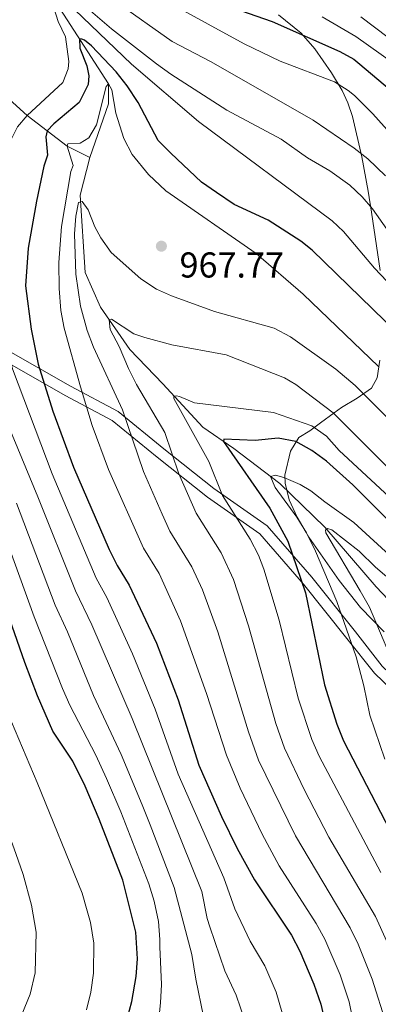
# Model space of a CAD drawing. Units: metres. Extents: x 661647 to 668567, y 4744212 to 4749002.
# Drawn here: x 666624 to 666724, y 4744835 to 4745109 of the extents above; entities that cross this region are included whole.
import ezdxf

# ---------------------------------------------------------------- set-up
doc = ezdxf.new("R2010")
doc.units = ezdxf.units.M
doc.header["$MEASUREMENT"] = 0
doc.linetypes.add('DGN Style 3', pattern=[120.35282, 85.9663, -34.38652])
for name, color, linetype, lineweight in [('Nivel 11', 7, 'Continuous', 0), ('Nivel 21', 7, 'Continuous', 0), ('Nivel 35', 7, 'Continuous', 0), ('Nivel 4', 7, 'Continuous', 0), ('Nivel 41', 7, 'Continuous', 0), ('Nivel 5', 7, 'Continuous', 0), ('Nivel 57', 7, 'Continuous', 0), ('Nivel 61', 7, 'Continuous', 0), ('Nivel 7', 7, 'Continuous', 0)]:
    doc.layers.add(name, color=color, linetype=linetype, lineweight=lineweight)
doc.styles.add('Style-Arial', font='txt')

# ---------------------------------------------------------------- blocks, each defined once
blk = doc.blocks.new('5PATER')
at = {"layer": 'Nivel 7', "linetype": 'Continuous', "lineweight": 0}
h = blk.add_hatch(color=51, dxfattribs=at)
edge = h.paths.add_edge_path()
edge.add_ellipse((0, 0), major_axis=(-11, -11.1), ratio=0.999422, start_angle=0, end_angle=360)

msp = doc.modelspace()

# ---------------------------------------------------------------- linework, layer by layer
at = {"layer": 'Nivel 11', "color": 142, "linetype": 'DGN Style 3', "lineweight": 13}
for points in [[(666389.22, 4745256.14, 1070), (666405.02, 4745249.12, 1065), (666416.54, 4745242.63, 1060), (666425.54, 4745234.39, 1055), (666439.91, 4745225.68, 1050), (666446.18, 4745218.07, 1045), (666458.71, 4745210.25, 1040), (666471.3, 4745205.83, 1035), (666482, 4745204.53, 1030), (666498.72, 4745192.09, 1025), (666509.94, 4745183.21, 1020), (666525.83, 4745178.86, 1015), (666540.16, 4745173.13, 1010), (666561.46, 4745146.46, 1005), (666572.55, 4745136.14, 1000), (666578.85, 4745123.1, 995), (666599.04, 4745102.77, 990), (666609.5, 4745097.34, 985), (666625.92, 4745082.58, 980), (666637.07, 4745074.03, 970), (666643.36, 4745070.89, 968.73)], [(666614.39, 4745138.88, 985), (666632.44, 4745116.49, 980), (666648.62, 4745091.41, 970), (666648.57, 4745085.87, 969.51), (666643.36, 4745070.89, 968.73)], [(666643.36, 4745070.89, 968.73), (666640.69, 4745060.36, 965.3), (666642.05, 4745038.76, 961.46), (666646.37, 4745029.14, 960.51), (666654.53, 4745017.28, 958.82), (666663.79, 4745007.71, 956.24), (666674.97, 4744995.62, 951.84), (666683.64, 4744989.7, 949.08), (666696.4, 4744979.96, 943.96), (666708.98, 4744967.74, 939.96), (666723.36, 4744951.12, 935.69), (666741.05, 4744932.37, 931.42), (666752.64, 4744917.47, 928.58), (666764.85, 4744901.44, 924.1), (666779.37, 4744880.81, 919.3), (666795.83, 4744862.87, 916.51), (666808.75, 4744847.88, 912.82), (666816.93, 4744833.25, 910.87), (666825.86, 4744815.75, 907.66), (666828.56, 4744810.24, 906.81)]]:
    msp.add_polyline3d(points, dxfattribs=at)
at = {"layer": 'Nivel 21', "color": 7, "linetype": 'Continuous', "lineweight": 0}
msp.add_polyline3d([(666809.32, 4744834.41, 915.34), (666794.71, 4744856.1, 918.48), (666781.88, 4744872.47, 920.09), (666767.06, 4744892.17, 925.64), (666757.36, 4744902.5, 928.96), (666746.08, 4744911.13, 933.12), (666735.02, 4744919.54, 938.32), (666725.06, 4744929.05, 941.61), (666717.54, 4744938.57, 943.71), (666705.37, 4744953.84, 947.64), (666692.86, 4744968.14, 951.7), (666678.03, 4744978.54, 955.83), (666664.09, 4744989.61, 960.91), (666651.26, 4745000.01, 965.72), (666637.98, 4745007.09, 971.37), (666619.4, 4745017.72, 980.76), (666607.01, 4745028.12, 986.88), (666595.06, 4745042.28, 991.8), (666579.17, 4745074.47, 997.23), (666575.85, 4745083.54, 998.44), (666570.54, 4745095.05, 1000.87), (666566.34, 4745107.44, 1003.18)], dxfattribs=at)
at = {"layer": 'Nivel 21', "color": 7, "linetype": 'DGN Style 3', "lineweight": 0}
msp.add_polyline3d([(666806.79, 4744832.78, 917.06), (666792.29, 4744854.33, 920.11), (666779.5, 4744870.65, 924.47), (666764.76, 4744890.24, 928.56), (666755.34, 4744900.26, 929.81), (666744.26, 4744908.74, 934.5), (666733.07, 4744917.25, 939.51), (666722.83, 4744927.03, 943.19), (666715.19, 4744936.7, 945.44), (666703.06, 4744951.92, 949.75), (666690.84, 4744965.89, 953.3), (666676.24, 4744976.14, 957.32), (666662.22, 4744987.27, 962.31), (666649.59, 4744997.5, 967), (666636.53, 4745004.47, 972.52), (666617.67, 4745015.24, 982.27)], dxfattribs=at)
at = {"layer": 'Nivel 35', "color": 92, "linetype": 'DGN Style 3', "lineweight": 0}
for points in [[(666696.03, 4745110.65, 1007.32), (666702.43, 4745105.49, 1005.37), (666706.26, 4745101.17, 1003.77), (666710.87, 4745094.48, 1001.31), (666713.81, 4745089.56, 999.37), (666715.44, 4745086.15, 998.06), (666716.75, 4745082.25, 996.69), (666719.34, 4745071.02, 993.13), (666721.14, 4745061.46, 990.78), (666722.07, 4745055.6, 989.95), (666724.43, 4745039.33, 988.5)], [(666724.39, 4745014.32, 980.12), (666723.62, 4745009.44, 978.26), (666722, 4745006.58, 976.96), (666718.08, 4745003.77, 976.26), (666713.69, 4745001.1, 975.85), (666711.58, 4744999.68, 975.38), (666707.79, 4744996.86, 973.95), (666704.84, 4744994.66, 972.38), (666701.77, 4744992.78, 970.16), (666699.42, 4744989, 967.95), (666697.86, 4744982.23, 965.22), (666697.89, 4744980.08, 964.47), (666699.08, 4744975.38, 963.25), (666701.31, 4744970.6, 963.19), (666703.75, 4744966.26, 963.32), (666704.54, 4744965.02, 963.05), (666712.99, 4744952.88, 959.16), (666719, 4744945.42, 956.56), (666725.6, 4744938.58, 953.96)]]:
    msp.add_polyline3d(points, dxfattribs=at)
at = {"layer": 'Nivel 4', "color": 30, "linetype": 'Continuous', "lineweight": 30, "flags": 128}
for points, elevation in [([(666685.5, 4745111.83), (666694.32, 4745108.77), (666713.22, 4745100.41), (666717.06, 4745098.28), (666718.79, 4745096.93), (666728.87, 4745088.46)], 1000), ([(666729.09, 4745022.04), (666705.48, 4745045.05), (666702.29, 4745047.55), (666693.14, 4745053.36), (666683.73, 4745057.79), (666678.72, 4745061.13), (666674.61, 4745063.97), (666665.96, 4745072.04), (666662.44, 4745075.57), (666656.86, 4745086.19), (666653.85, 4745090.85), (666650.78, 4745094.79), (666643.84, 4745102.03), (666641.87, 4745103.55), (666641.15, 4745103.85), (666640.53, 4745103.95), (666640.57, 4745101.35), (666642.52, 4745096.43), (666643.07, 4745093.66), (666642.89, 4745091.19), (666640.37, 4745086.22)], 975), ([(666640.37, 4745086.22), (666633.33, 4745080.28), (666631.5, 4745078.3), (666631.09, 4745076.58), (666631.57, 4745071.51), (666630.57, 4745068.42), (666628.47, 4745058.68), (666626.19, 4745045.6), (666625.44, 4745035.07), (666626.97, 4745023.03), (666628.97, 4745013.24), (666633.02, 4745000.11), (666638.81, 4744984.51), (666648.81, 4744961.59), (666650.98, 4744957.08), (666654.33, 4744951.56), (666661.97, 4744935.43), (666668.05, 4744919.59), (666673.85, 4744901.39), (666680.13, 4744887.13), (666684.5, 4744878.14), (666689.37, 4744869.39), (666699.68, 4744853.98), (666701.99, 4744849.55), (666705.94, 4744840.34), (666707.85, 4744834.8), (666709.14, 4744829.46)], 975), ([(666653.79, 4744830.68), (666655.11, 4744835.51), (666656.35, 4744842.44), (666656.7, 4744847.44), (666656.28, 4744854.84), (666652.56, 4744869.37), (666646, 4744886.38), (666642.07, 4744895.58), (666638.62, 4744902.56), (666633.09, 4744910.9), (666628.78, 4744920.74), (666625.21, 4744930.08), (666610.93, 4744970.81), (666604.83, 4744984.51), (666597.67, 4744998.66), (666593.05, 4745006.84)], 1000), ([(666727.58, 4744968.84), (666716.87, 4744979.55), (666709.44, 4744986.2), (666705.36, 4744989.13), (666700.91, 4744991.69), (666695.96, 4744992.57), (666689.58, 4744991.98), (666680.83, 4744992.3), (666680.73, 4744991.68), (666693.61, 4744973.1), (666698.68, 4744963.88), (666703.57, 4744949.43), (666708.87, 4744923.84), (666712.33, 4744912.81), (666714.19, 4744908.17), (666730.93, 4744875.92)], 950)]:
    msp.add_lwpolyline(points, dxfattribs=dict(at, elevation=elevation))
at = {"layer": 'Nivel 5', "color": 30, "linetype": 'Continuous', "lineweight": 0, "flags": 128}
for points, elevation in [([(666623.54, 4744829.87), (666626.75, 4744837.52), (666628.13, 4744843.5), (666628.42, 4744854.83), (666627.1, 4744862.33), (666624.75, 4744870.95), (666622.73, 4744876.79), (666613.4, 4744902.32), (666608.64, 4744916.11), (666601.93, 4744943.3), (666599.46, 4744951.99), (666595.97, 4744967.4), (666594.52, 4744972.18), (666587.74, 4744989.72), (666582.72, 4744999.66), (666564.4, 4745048.46), (666560.12, 4745066.74), (666559.12, 4745072.56), (666556.96, 4745108.02), (666556.49, 4745120.78), (666557.1, 4745131.77), (666556.21, 4745135.72), (666556.05, 4745138.09), (666553.45, 4745151.37)], 1010), ([(666637.34, 4745095.56), (666637.53, 4745097.62), (666636.59, 4745104.49), (666634.58, 4745108.74), (666632.37, 4745115.66)], 980), ([(666636.84, 4745114.27), (666655.06, 4745096.86), (666673.72, 4745080.88), (666711.02, 4745053.18), (666714.25, 4745050.19), (666722.88, 4745039.98), (666729.85, 4745032.68)], 980), ([(666640.33, 4745114.51), (666649.43, 4745106.74), (666662.05, 4745097.01), (666665.99, 4745094.14), (666681.63, 4745084.05), (666696.81, 4745075.99), (666704.2, 4745070.8), (666710.44, 4745067.12), (666715.95, 4745063.12), (666719.45, 4745059.89), (666722.34, 4745056.52), (666730.34, 4745045.17)], 985), ([(666650.79, 4745114.17), (666666.34, 4745103.2), (666677.25, 4745097.5), (666705.75, 4745081.3), (666717.23, 4745073.48), (666720.99, 4745070.45), (666725.95, 4745065.75)], 990), ([(666666.34, 4745113.53), (666686.47, 4745102.55), (666696.52, 4745097.68), (666711.68, 4745091.98), (666715.54, 4745089.5), (666717.29, 4745088.17), (666722.37, 4745083.08), (666727.99, 4745076.77)], 995), ([(666708.25, 4745110.08), (666717.63, 4745104.63), (666735.99, 4745091.63)], 1005), ([(666719.1, 4745110.09), (666726.73, 4745104.37)], 1010), ([(666697.96, 4744829.42), (666695.4, 4744838.12), (666692.24, 4744845.48), (666688.17, 4744852.36), (666683.85, 4744861.38), (666680.8, 4744869.98), (666668.05, 4744898.87), (666661.61, 4744917.02), (666655.33, 4744932.49), (666648.17, 4744948.2), (666645.16, 4744953.56), (666632.83, 4744982.68), (666621.79, 4745011.96), (666617.52, 4745031.45), (666618.03, 4745044.43), (666616.95, 4745062.62), (666617.08, 4745065.26), (666618.09, 4745069.38), (666623.22, 4745079.4), (666625.92, 4745082.58), (666635.84, 4745091.76), (666637.34, 4745095.56)], 980), ([(666723.97, 4745012.55), (666702.97, 4745032.71), (666689.87, 4745044.13), (666664.58, 4745061.53), (666659.73, 4745066.09), (666655.21, 4745071.68), (666652.9, 4745076.12), (666650.66, 4745083.2), (666649.57, 4745089.77), (666648.62, 4745091.41), (666647.97, 4745090.69), (666645.24, 4745079.98), (666643.12, 4745076.36), (666640.67, 4745074.89), (666637.27, 4745074.65), (666637.07, 4745074.03), (666638.78, 4745068.6)], 970), ([(666638.78, 4745068.6), (666638.07, 4745066.94), (666635.48, 4745051.58), (666634.71, 4745041.6), (666634.83, 4745034.35), (666635.28, 4745028.2), (666636.25, 4745023.3), (666640.74, 4745006.88), (666644.08, 4744996.08), (666648.61, 4744983.9), (666658.35, 4744961.95), (666662.71, 4744954.9), (666668.71, 4744941.68), (666676.01, 4744921.42), (666681.51, 4744904.24), (666685.33, 4744895), (666691.48, 4744882.12), (666696.3, 4744873.36), (666706.58, 4744857.21), (666709.01, 4744852.84), (666713.33, 4744842.98), (666715.77, 4744835.44), (666719.66, 4744816.71)], 970), ([(666742.05, 4744982.75), (666717.43, 4745007.26), (666712.06, 4745011.82), (666699.45, 4745020.89), (666694.89, 4745023.31), (666678.2, 4745027.91), (666666.19, 4745032.27), (666662.02, 4745034.18), (666657.59, 4745037.07), (666649.38, 4745044.36), (666646.46, 4745048.42), (666644.78, 4745051.49), (666642.88, 4745056.31), (666641.21, 4745058.56), (666640.18, 4745058.34), (666639.48, 4745054.52), (666639.15, 4745049.53), (666639.47, 4745038.37), (666640.8, 4745029.42), (666642.61, 4745022.59), (666644.42, 4745017.94), (666652.52, 4745000.52), (666658.42, 4744983.28), (666663.62, 4744971.36), (666665.77, 4744966.7), (666671.91, 4744956.74), (666674.89, 4744950.3), (666679.11, 4744938.62), (666687.65, 4744910.7), (666690.48, 4744902.84), (666700.78, 4744881.68), (666716.1, 4744856), (666718.29, 4744851.51), (666722.24, 4744841.77), (666726.2, 4744829.11)], 965), ([(666733.33, 4744977.71), (666711.37, 4744999.67), (666700.89, 4745007.59), (666697.77, 4745009.42), (666681.5, 4745015.85), (666666.3, 4745018.64), (666658.77, 4745020.62), (666655.67, 4745021.72), (666649.45, 4745025.77), (666648.83, 4745025.56), (666649.11, 4745022.89), (666651.58, 4745018.2), (666654.15, 4745012.01), (666656.43, 4745007.55), (666664.29, 4744994.16), (666668.22, 4744982.66), (666673.09, 4744971.69), (666680.06, 4744960.6), (666683.46, 4744953.19), (666687.68, 4744940.22), (666695.33, 4744912.98), (666697.73, 4744906.15), (666703.2, 4744894.59), (666710.16, 4744881.3), (666723.15, 4744859.24), (666729.44, 4744845.26)], 960), ([(666686.64, 4744830.24), (666684.27, 4744837.27), (666681.11, 4744844.08), (666676.92, 4744856.32), (666676.16, 4744858.61), (666674.67, 4744866.19), (666655.17, 4744914.45), (666643.97, 4744940.58), (666639.35, 4744950.05), (666628.86, 4744976.28), (666616, 4745006.98)], 985), ([(666734.63, 4744969.16), (666712.97, 4744989.17), (666709.46, 4744993.13), (666705.41, 4744996.07), (666694.67, 4744999.76), (666672.62, 4745002.41), (666668.38, 4745004.21), (666667.55, 4745004.41), (666666.83, 4745004.3), (666666.84, 4745003.68), (666676.58, 4744986.12), (666680.46, 4744976.56), (666688.17, 4744964.43), (666690.48, 4744960), (666692.01, 4744956.08), (666696.24, 4744941.82), (666701.58, 4744920.05), (666705.42, 4744908.56), (666707.38, 4744903.96), (666724.6, 4744871.49)], 955), ([(666728.17, 4744958.98), (666717.1, 4744969.11), (666708.97, 4744974.8), (666705.07, 4744977.94), (666702.12, 4744979.68), (666697.52, 4744981.66), (666695.25, 4744982.26), (666693.81, 4744981.94), (666695.13, 4744978.87), (666701.15, 4744970.53), (666703.9, 4744966.19), (666706.42, 4744961.07), (666712.33, 4744947.04), (666717.75, 4744931.66), (666719.89, 4744923.55), (666721.59, 4744915.34), (666725.8, 4744903.05)], 945), ([(666675.13, 4744831.3), (666672.96, 4744841.77), (666671.86, 4744848.65), (666666.92, 4744867.33), (666660.23, 4744884.76), (666658.04, 4744890.34), (666652.15, 4744904.39), (666644.43, 4744920.86), (666637.11, 4744938.63), (666633.74, 4744946.02), (666622.88, 4744974.45)], 990), ([(666662.41, 4744827.78), (666663.15, 4744835.1), (666663.41, 4744840.25), (666662.91, 4744850.74), (666662.9, 4744852.83), (666662.52, 4744857.82), (666661.34, 4744863.52), (666659.82, 4744868.29), (666652.02, 4744888.36), (666648.01, 4744897.65), (666645.06, 4744904.23), (666637.76, 4744918.17), (666635.78, 4744922.76), (666627.81, 4744942.77), (666616.91, 4744972.63)], 995), ([(666736.37, 4744945.41), (666723.18, 4744956.59), (666718.6, 4744961.07), (666710.92, 4744967.06), (666709.79, 4744967.36), (666709.17, 4744966.94), (666709.28, 4744966.22), (666718.89, 4744950), (666721.51, 4744945.5), (666730.17, 4744925.01)], 940), ([(666642.45, 4744833.14), (666643.64, 4744838.09), (666644.4, 4744843.45), (666644.52, 4744851.79), (666643.53, 4744857.54), (666642.67, 4744860.82), (666641.28, 4744865.75), (666628.71, 4744896.59), (666616.32, 4744925.53)], 1005)]:
    msp.add_lwpolyline(points, dxfattribs=dict(at, elevation=elevation))
at = {"layer": 'Nivel 57', "color": 92, "linetype": 'DGN Style 3', "lineweight": 0}
for points in [[(666724.43, 4745039.33, 988.5), (666722.07, 4745055.6, 989.95), (666721.14, 4745061.46, 990.78), (666719.34, 4745071.02, 993.13), (666716.75, 4745082.25, 996.69), (666715.44, 4745086.15, 998.06), (666713.81, 4745089.56, 999.37), (666710.87, 4745094.48, 1001.31), (666706.26, 4745101.17, 1003.77), (666702.43, 4745105.49, 1005.37), (666696.03, 4745110.65, 1007.32)], [(666725.6, 4744938.58, 953.96), (666719, 4744945.42, 956.56), (666712.99, 4744952.88, 959.16), (666704.54, 4744965.02, 963.05), (666703.75, 4744966.26, 963.32), (666701.31, 4744970.6, 963.19), (666699.08, 4744975.38, 963.25), (666697.89, 4744980.08, 964.47), (666697.86, 4744982.23, 965.22), (666699.42, 4744989, 967.95), (666701.77, 4744992.78, 970.16), (666704.84, 4744994.66, 972.38), (666707.79, 4744996.86, 973.95), (666711.58, 4744999.68, 975.38), (666713.69, 4745001.1, 975.85), (666718.08, 4745003.77, 976.26), (666722, 4745006.58, 976.96), (666723.62, 4745009.44, 978.26), (666724.39, 4745014.32, 980.12)]]:
    msp.add_polyline3d(points, dxfattribs=at)
at = {"layer": 'Nivel 61', "color": 7, "linetype": 'Continuous', "lineweight": 0}
msp.add_3dface([(661755.79, 4744212.23), (661646.83, 4748838.84), (668452.97, 4749002.33), (668566.57, 4744375.7)], dxfattribs=at)

# ---------------------------------------------------------------- block references
at = {"layer": 'Nivel 7', "color": 51, "linetype": 'Continuous', "lineweight": 0, "xscale": 0.1000009313241567, "yscale": 0.1000009313241567, "zscale": 0.1000009313241567}
msp.add_blockref('5PATER', (666663.37, 4745046.13, 967.77), dxfattribs=at)

# ---------------------------------------------------------------- texts
at = {"layer": 'Nivel 41', "color": 7, "linetype": 'Continuous', "lineweight": 0, "style": 'Style-Arial'}
msp.add_text('967.77', height=7, dxfattribs=at).set_placement((666668.44, 4745037.39, 967.77))

doc.saveas('drawing.dxf')
